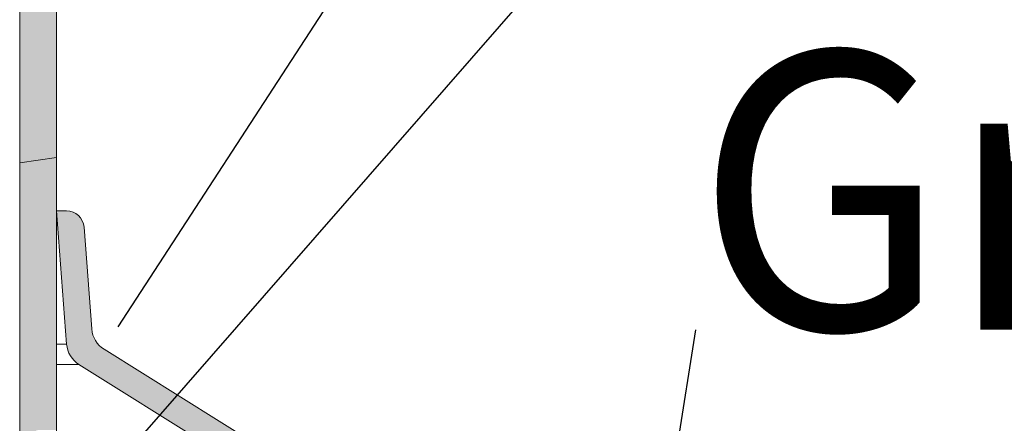
# Model space of a CAD drawing. Units: inches. Extents: x -10483 to 19217, y -7004 to 13996.
# Drawn here: x 5785 to 6910, y 7994 to 8455 of the extents above; entities that cross this region are included whole.
import ezdxf

# ---------------------------------------------------------------- set-up
doc = ezdxf.new("R2010")
doc.units = ezdxf.units.IN
doc.header["$MEASUREMENT"] = 0
for name, color, linetype, lineweight in [('12_Linie(1)', 7, 'Continuous', 0), ('34_Gruppe', 7, 'Continuous', 0), ('Folie _ 3', 7, 'Continuous', 0), ('Schraff_Dämmung', 7, 'Continuous', 0), ('STANDARD', 7, 'Continuous', 0)]:
    doc.layers.add(name, color=color, linetype=linetype, lineweight=lineweight)
doc.styles.add('Style0', font='arial.ttf')

# ---------------------------------------------------------------- blocks, each defined once
blk = doc.blocks.new('dokument alle 2d details_asc(id_4)(id_39311)')
at = {"layer": 'Schraff_Dämmung'}
h = blk.add_hatch(color=253, dxfattribs=at)
edge = h.paths.add_edge_path(flags=0)
edge.add_arc((5838.81763213157, 8216.527185215142), 20, 4.357083985822145, 90)
edge.add_line((5838.81763213157, 8236.527185215142), (5827.264799949568, 8236.527185215142))
edge.add_line((5827.264799949568, 8236.527185215142), (5838.867313420575, 8084.248019560146))
edge.add_arc((5868.780611531576, 8086.527185215142), 30.00000000000169, 184.3570839858, 238.0000000000265)
edge.add_line((5852.883033604448, 8061.08574233023), (6206.357810948713, 7840.210187295037))
edge.add_arc((6190.460233021586, 7814.768744410125), 29.99999999999952, 15, 58.00000000002649, ccw=False)
edge.add_line((6219.43800781059, 7822.533315763132), (6332.987025160604, 7398.762613862018))
edge.add_arc((6361.964799949579, 7406.527185215142), 30.00000000000105, 194.9999999999565, 225)
edge.add_line((6340.751596514077, 7385.31398177964), (6380.751596514572, 7345.313981779145))
edge.add_arc((6401.964799949579, 7366.527185215142), 30.00000000000105, 225, 270)
edge.add_line((6401.964799949579, 7336.527185215142), (6407.822664325562, 7336.527185215142))
edge.add_arc((6407.822664325562, 7346.527185215142), 10, 270, 405)
edge.add_line((6414.8937321376, 7353.598253027121), (6367.648860679095, 7400.843124485626))
edge.add_arc((6388.862064114568, 7422.056327921127), 30.00000000000105, 195.0000000000887, 225, ccw=False)
edge.add_line((6359.884289326554, 7414.291756568178), (6245.357236604526, 7841.712536165338))
edge.add_arc((6216.379461815552, 7833.947964812127), 30.00000000000169, 15.00000000008894, 58.00000000000001)
edge.add_line((6232.277039742592, 7859.389407697126), (5881.643970720441, 8078.489266295212))
edge.add_arc((5897.541548647598, 8103.930709180124), 30.00000000000109, 184.3570839858222, 237.9999999999715, ccw=False)
edge.add_line((5867.628250535548, 8101.65154352539), (5858.759830872616, 8218.046628984965))
at = {"layer": 'STANDARD', "linetype": 'Continuous'}
h = blk.add_hatch(color=41, dxfattribs=at)
edge = h.paths.add_edge_path(flags=0)
edge.add_arc((5822.264799949568, 10801.52718521514), 5, 0, 90)
edge.add_line((5822.264799949568, 10806.52718521514), (5787.264799949568, 10806.52718521514))
edge.add_arc((5787.264799949568, 10811.52718521514), 5, 246.42182152170722, 270, ccw=False)
edge.add_line((5785.264799949568, 10806.94460952019), (5785.264799949568, 8291.508637269748))
edge.add_line((5785.264799949568, 8291.508637269748), (5827.264799949568, 8297.659264884795))
edge.add_line((5827.264799949568, 8297.659264884824), (5827.264799949568, 10801.52718521514))
h = blk.add_hatch(color=41, dxfattribs=at)
edge = h.paths.add_edge_path(flags=0)
edge.add_line((5827.264799949568, 7671.566239539992), (5805.691940361197, 7675.486867349209))
edge.add_arc((5806.764799949568, 7681.390169163111), 6.000000000001364, 90, 259.6995506486669, ccw=False)
edge.add_line((5806.764799949568, 7687.390169163111), (5827.264799949568, 7687.390169163111))
edge.add_line((5827.264799949568, 7687.390169163111), (5827.264799949568, 7721.369181540758))
edge.add_line((5827.264799949568, 7721.369181540758), (5805.691940361139, 7725.289809350208))
edge.add_arc((5806.764799949568, 7731.193111164139), 6.000000000001364, 90, 259.6995506480204, ccw=False)
edge.add_line((5806.764799949568, 7737.193111164139), (5827.264799949568, 7737.193111164139))
edge.add_line((5827.264799949568, 7737.193111164139), (5827.264799949568, 7771.172123541117))
edge.add_line((5827.264799949568, 7771.172123541117), (5805.691940361256, 7775.092751350188))
edge.add_arc((5806.764799949568, 7780.996053164119), 6.000000000001364, 90, 259.69955064893213, ccw=False)
edge.add_line((5806.764799949568, 7786.996053164148), (5827.264799949568, 7786.996053164148))
edge.add_line((5827.264799949568, 7786.996053164148), (5827.264799949568, 7820.975065541737))
edge.add_line((5827.264799949568, 7820.975065541767), (5805.691940361314, 7824.895693351187))
edge.add_arc((5806.764799949568, 7830.798995164128), 5.999999999999091, 90, 259.699550648037, ccw=False)
edge.add_line((5806.764799949568, 7836.798995164128), (5827.264799949568, 7836.798995164128))
edge.add_line((5827.264799949568, 7836.798995164128), (5827.264799949568, 7870.778007541747))
edge.add_line((5827.264799949568, 7870.778007541747), (5805.691940361139, 7874.698635351197))
edge.add_arc((5806.764799949568, 7880.601937165127), 5.999999999999886, 90, 259.6995506480204, ccw=False)
edge.add_line((5806.764799949568, 7886.601937165127), (5827.264799949568, 7886.601937165127))
edge.add_line((5827.264799949568, 7886.601937165127), (5827.264799949568, 7920.580949542105))
edge.add_line((5827.264799949568, 7920.580949542105), (5805.691940361256, 7924.501577351177))
edge.add_arc((5806.764799949568, 7930.404879165137), 6.000000000001364, 90, 259.6995506489323, ccw=False)
edge.add_line((5806.764799949568, 7936.404879165137), (5827.264799949568, 7936.404879165137))
edge.add_line((5827.264799949568, 7936.404879165137), (5827.264799949568, 7970.383891542755))
edge.add_line((5827.264799949568, 7970.383891542755), (5805.691940361314, 7974.304519352147))
edge.add_arc((5806.764799949568, 7980.207821165117), 6.000000000000292, 90, 259.699550648037, ccw=False)
edge.add_line((5806.764799949568, 7986.207821165117), (5827.264799949568, 7986.207821165117))
edge.add_line((5827.264799949568, 7986.207821165117), (5827.264799949568, 8297.659264884824))
edge.add_line((5827.264799949568, 8297.659264884795), (5785.264799949568, 8291.508637269748))
edge.add_line((5785.264799949568, 8291.508637269748), (5785.264799949568, 5756.527185215142))
edge.add_line((5785.264799949568, 5756.527185215142), (5827.264799949568, 5756.527185215142))
edge.add_line((5827.264799949568, 5756.527185215142), (5827.264799949568, 5841.566239539992))
edge.add_line((5827.264799949568, 5841.566239539992), (5805.691940361197, 5845.48686734918))
edge.add_arc((5806.764799949568, 5851.390169163111), 6.000000000000496, 90, 259.6995506486669, ccw=False)
edge.add_line((5806.764799949568, 5857.390169163111), (5827.264799949568, 5857.390169163111))
edge.add_line((5827.264799949568, 5857.390169163111), (5827.264799949568, 5891.369181540758))
edge.add_line((5827.264799949568, 5891.369181540758), (5805.691940361139, 5895.289809350208))
edge.add_arc((5806.764799949568, 5901.193111164139), 6.000000000000496, 90, 259.6995506480204, ccw=False)
edge.add_line((5806.764799949568, 5907.193111164139), (5827.264799949568, 5907.193111164139))
edge.add_line((5827.264799949568, 5907.193111164139), (5827.264799949568, 5941.172123541117))
edge.add_line((5827.264799949568, 5941.172123541117), (5805.691940361256, 5945.092751350188))
edge.add_arc((5806.764799949568, 5950.996053164119), 6.000000000001615, 90, 259.69955064893213, ccw=False)
edge.add_line((5806.764799949568, 5956.996053164148), (5827.264799949568, 5956.996053164148))
edge.add_line((5827.264799949568, 5956.996053164148), (5827.264799949568, 5990.975065541737))
edge.add_line((5827.264799949568, 5990.975065541767), (5805.691940361314, 5994.895693351187))
edge.add_arc((5806.764799949568, 6000.798995164158), 6.000000000000227, 90, 259.699550648037, ccw=False)
edge.add_line((5806.764799949568, 6006.798995164128), (5827.264799949568, 6006.798995164128))
edge.add_line((5827.264799949568, 6006.798995164128), (5827.264799949568, 6040.778007541747))
edge.add_line((5827.264799949568, 6040.778007541747), (5805.691940361139, 6044.698635351197))
edge.add_arc((5806.764799949568, 6050.601937165127), 5.999999999999581, 90, 259.6995506480204, ccw=False)
edge.add_line((5806.764799949568, 6056.601937165127), (5827.264799949568, 6056.601937165127))
edge.add_line((5827.264799949568, 6056.601937165127), (5827.264799949568, 6090.580949542105))
edge.add_line((5827.264799949568, 6090.580949542105), (5805.691940361256, 6094.501577351177))
edge.add_arc((5806.764799949568, 6100.404879165137), 6.000000000000227, 90, 259.69955064893213, ccw=False)
edge.add_line((5806.764799949568, 6106.404879165137), (5827.264799949568, 6106.404879165137))
edge.add_line((5827.264799949568, 6106.404879165137), (5827.264799949568, 6140.383891542755))
edge.add_line((5827.264799949568, 6140.383891542755), (5805.691940361314, 6144.304519352176))
edge.add_arc((5806.764799949568, 6150.207821165146), 6.000000000001364, 90, 259.699550648037, ccw=False)
edge.add_line((5806.764799949568, 6156.207821165117), (5827.264799949568, 6156.207821165117))
edge.add_line((5827.264799949568, 6156.207821165117), (5827.264799949568, 7671.566239539992))
at = {"layer": '12_Linie(1)', "color": 7, "lineweight": 20}
for p, q in [((5785.264799949568, 10806.94460952019), (5785.264799949568, 5756.527185215142)), ((5827.264799949568, 10801.52718521514), (5827.264799949568, 5756.527185215142))]:
    blk.add_line(p, q, dxfattribs=at)
at = {"layer": 'Folie _ 3', "color": 7, "linetype": 'Continuous', "lineweight": 30}
for p, q in [((6577.641652805003, 9151.682759491021), (5897.541548647598, 8103.930709180124)), ((6589.583294851793, 8741.686382551612), (5866.552899263595, 7913.440773521135)), ((6557.260739798832, 8100.714673295319), (6417.243148392241, 7216.527185215142))]:
    blk.add_line(p, q, dxfattribs=at)
at = {"layer": 'Folie _ 3', "color": 7, "linetype": 'Continuous', "lineweight": 20}
for p, q in [((5827.264799949568, 8236.527185215142), (5838.867313420575, 8084.248019560146)), ((5838.81763213157, 8236.527185215142), (5827.264799949568, 8236.527185215142)), ((5867.628250535578, 8101.651543525128), (5858.759830872586, 8218.04662898514)), ((5838.867313420575, 8084.248019560146), (5827.264799949568, 8084.248019560146)), ((6232.277039742592, 7859.389407697126), (5881.643970720557, 8078.489266295153)), ((5852.883033604594, 8061.085742330142), (5827.264799949568, 8061.085742330142)), ((5852.883033604594, 8061.085742330142), (6206.357810948568, 7840.210187295124))]:
    blk.add_line(p, q, dxfattribs=at)
for centre, radius, start, end in [((5838.81763213157, 8216.527185215142), 20, 4.3570839858, 90), ((5897.541548647598, 8103.930709180124), 30.00000000000109, 184.3570839858, 238), ((5868.780611531576, 8086.527185215142), 30.00000000000169, 184.3570839858, 238)]:
    blk.add_arc(centre, radius, start, end, dxfattribs=at)
at = {"layer": 'Schraff_Dämmung', "color": 253}
for p, q in [((5838.81763213157, 8236.527185215142), (5827.264799949568, 8236.527185215142)), ((5827.264799949568, 8236.527185215142), (5838.867313420575, 8084.248019560146)), ((5867.628250535548, 8101.65154352539), (5858.759830872616, 8218.046628984965)), ((6232.277039742592, 7859.389407697126), (5881.643970720441, 8078.489266295212)), ((5852.883033604448, 8061.08574233023), (6206.357810948713, 7840.210187295037))]:
    blk.add_line(p, q, dxfattribs=at)
for centre, radius, start, end in [((5838.81763213157, 8216.527185215142), 20, 4.357083985822145, 90), ((5897.541548647598, 8103.930709180124), 30.00000000000109, 184.3570839858222, 237.9999999999715), ((5868.780611531576, 8086.527185215142), 30.00000000000169, 184.3570839858, 238.0000000000265)]:
    blk.add_arc(centre, radius, start, end, dxfattribs=at)
at = {"layer": 'STANDARD', "color": 41, "linetype": 'Continuous'}
for p, q in [((5785.264799949568, 10806.94460952019), (5785.264799949568, 8291.508637269748)), ((5827.264799949568, 8297.659264884824), (5827.264799949568, 10801.52718521514)), ((5827.264799949568, 8297.659264884795), (5785.264799949568, 8291.508637269748)), ((5785.264799949568, 8291.508637269748), (5827.264799949568, 8297.659264884795)), ((5785.264799949568, 8291.508637269748), (5785.264799949568, 5756.527185215142)), ((5827.264799949568, 7986.207821165117), (5827.264799949568, 8297.659264884824))]:
    blk.add_line(p, q, dxfattribs=at)
at = {"layer": 'Folie _ 3', "color": 7, "linetype": 'Continuous', "style": 'Style0', "width": 0.9602985416312881}
blk.add_text('Grundplatte', height=317.7854919433594, dxfattribs=at).set_placement((6557.260739798832, 8100.714673295319))

msp = doc.modelspace()

# ---------------------------------------------------------------- block references
at = {"layer": '34_Gruppe', "color": 7, "linetype": 'Continuous', "lineweight": 0}
msp.add_blockref('dokument alle 2d details_asc(id_4)(id_39311)', (0, 0), dxfattribs=at)

doc.saveas('drawing.dxf')
